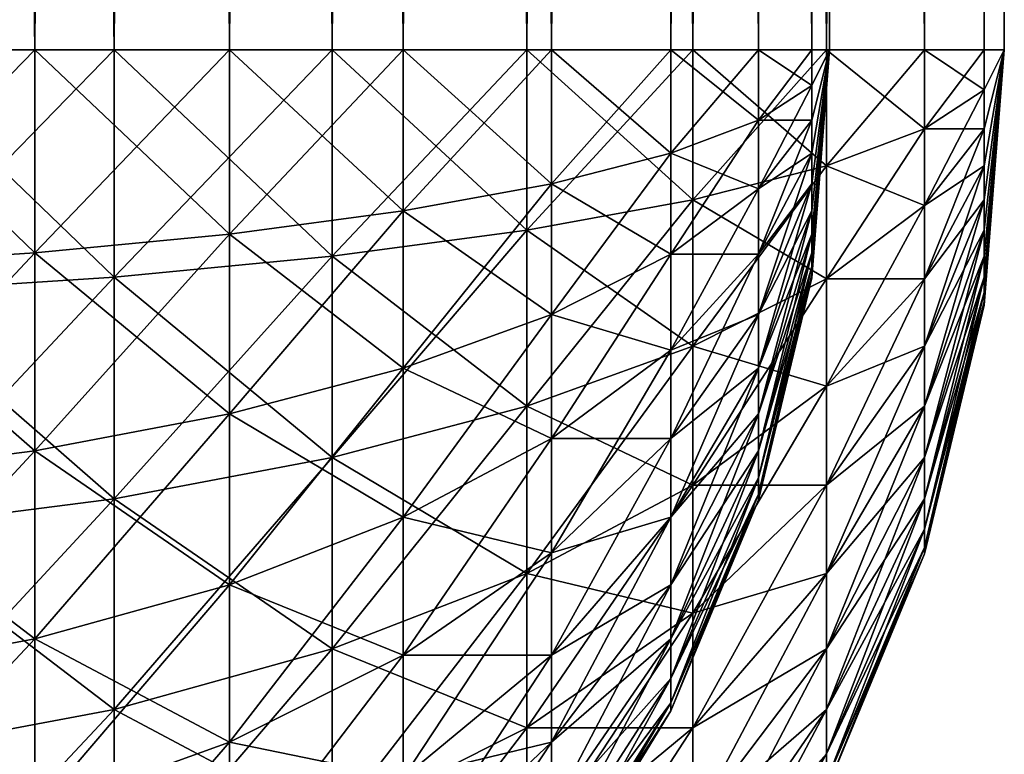
# Model space of a CAD drawing. Extents: x 0 to 785, y 0 to 184.
# Drawn here: x 519 to 526, y 10 to 15 of the extents above; entities that cross this region are included whole.
import ezdxf

# ---------------------------------------------------------------- set-up
doc = ezdxf.new("R2010")
doc.units = 0
doc.header["$MEASUREMENT"] = 0

msp = doc.modelspace()

# ---------------------------------------------------------------- linework, layer by layer
for points in [[(519.539917, 14.843153, 26.089922), (519.539917, 183.643158, 26.089922), (518.09021, 14.843153, 25.489435)], [(518.09021, 14.843153, 25.489435), (519.539917, 183.643158, 26.089922), (518.09021, 183.643158, 25.489435)], [(518.09021, 14.843153, 424.510559), (518.09021, 183.643158, 424.510559), (519.539917, 14.843153, 423.910065)], [(519.539917, 14.843153, 423.910065), (518.09021, 183.643158, 424.510559), (519.539917, 183.643158, 423.910065)], [(520.877869, 14.843153, 26.909828), (520.877869, 183.643158, 26.909828), (519.539917, 14.843153, 26.089922)], [(519.539917, 14.843153, 26.089922), (520.877869, 183.643158, 26.909828), (519.539917, 183.643158, 26.089922)], [(519.539917, 14.843153, 423.910065), (519.539917, 183.643158, 423.910065), (520.877869, 14.843153, 423.090149)], [(520.877869, 14.843153, 423.090149), (519.539917, 183.643158, 423.910065), (520.877869, 183.643158, 423.090149)], [(522.071106, 14.843153, 27.928934), (522.071106, 183.643158, 27.928934), (520.877869, 14.843153, 26.909828)], [(520.877869, 14.843153, 26.909828), (522.071106, 183.643158, 27.928934), (520.877869, 183.643158, 26.909828)], [(520.877869, 14.843153, 423.090149), (520.877869, 183.643158, 423.090149), (522.071106, 14.843153, 422.071045)], [(522.071106, 14.843153, 422.071045), (520.877869, 183.643158, 423.090149), (522.071106, 183.643158, 422.071045)], [(523.09021, 14.843153, 29.122145), (523.09021, 183.643158, 29.122145), (522.071106, 14.843153, 27.928934)], [(522.071106, 14.843153, 27.928934), (523.09021, 183.643158, 29.122145), (522.071106, 183.643158, 27.928934)], [(522.071106, 14.843153, 422.071045), (522.071106, 183.643158, 422.071045), (523.09021, 14.843153, 420.877838)], [(523.09021, 14.843153, 420.877838), (522.071106, 183.643158, 422.071045), (523.09021, 183.643158, 420.877838)], [(523.910095, 14.843153, 30.460089), (523.910095, 183.643158, 30.460089), (523.09021, 14.843153, 29.122145)], [(523.09021, 14.843153, 29.122145), (523.910095, 183.643158, 30.460089), (523.09021, 183.643158, 29.122145)], [(523.09021, 14.843153, 420.877838), (523.09021, 183.643158, 420.877838), (523.910095, 14.843153, 419.539886)], [(523.910095, 14.843153, 419.539886), (523.09021, 183.643158, 420.877838), (523.910095, 183.643158, 419.539886)], [(524.510559, 14.843153, 31.909824), (524.510559, 183.643158, 31.909824), (523.910095, 14.843153, 30.460089)], [(523.910095, 14.843153, 30.460089), (524.510559, 183.643158, 31.909824), (523.910095, 183.643158, 30.460089)], [(523.910095, 14.843153, 419.539886), (523.910095, 183.643158, 419.539886), (524.510559, 14.843153, 418.090179)], [(524.510559, 14.843153, 418.090179), (523.910095, 183.643158, 419.539886), (524.510559, 183.643158, 418.090179)], [(524.876892, 14.843153, 33.435642), (524.876892, 183.643158, 33.435642), (524.510559, 14.843153, 31.909824)], [(524.510559, 14.843153, 31.909824), (524.876892, 183.643158, 33.435642), (524.510559, 183.643158, 31.909824)], [(524.510559, 14.843153, 418.090179), (524.510559, 183.643158, 418.090179), (524.876892, 14.843153, 416.564331)], [(524.876892, 14.843153, 416.564331), (524.510559, 183.643158, 418.090179), (524.876892, 183.643158, 416.564331)], [(525, 14.843153, 34.999996), (525, 183.643158, 34.999996), (524.876892, 14.843153, 33.435642)], [(524.876892, 14.843153, 33.435642), (525, 183.643158, 34.999996), (524.876892, 183.643158, 33.435642)], [(524.876892, 14.843153, 416.564331), (524.876892, 183.643158, 416.564331), (525, 14.843153, 415)], [(525, 14.843153, 415), (524.876892, 183.643158, 416.564331), (525, 183.643158, 415)], [(525, 14.843153, 415), (525, 183.643158, 415), (525, 14.843153, 34.999996)], [(525, 14.843153, 34.999996), (525, 183.643158, 415), (525, 183.643158, 34.999996)], [(518.460999, 14.843153, 24.348154), (518.460999, 182.443161, 24.348154), (520.084717, 182.443161, 25.020718)], [(518.460999, 14.843153, 24.348154), (520.084717, 182.443161, 25.020718), (520.084717, 14.843153, 25.020718)], [(520.084717, 14.843153, 424.979279), (520.084717, 182.443161, 424.979279), (518.460999, 182.443161, 425.651825)], [(520.084717, 14.843153, 424.979279), (518.460999, 182.443161, 425.651825), (518.460999, 14.843153, 425.651825)], [(520.084717, 14.843153, 25.020718), (520.084717, 182.443161, 25.020718), (521.583191, 182.443161, 25.939003)], [(520.084717, 14.843153, 25.020718), (521.583191, 182.443161, 25.939003), (521.583191, 14.843153, 25.939003)], [(521.583191, 14.843153, 424.060974), (521.583191, 182.443161, 424.060974), (520.084717, 182.443161, 424.979279)], [(521.583191, 14.843153, 424.060974), (520.084717, 182.443161, 424.979279), (520.084717, 14.843153, 424.979279)], [(521.583191, 14.843153, 25.939003), (521.583191, 182.443161, 25.939003), (522.919617, 182.443161, 27.080402)], [(521.583191, 14.843153, 25.939003), (522.919617, 182.443161, 27.080402), (522.919617, 14.843153, 27.080402)], [(522.919617, 14.843153, 422.919586), (522.919617, 182.443161, 422.919586), (521.583191, 182.443161, 424.060974)], [(522.919617, 14.843153, 422.919586), (521.583191, 182.443161, 424.060974), (521.583191, 14.843153, 424.060974)], [(522.919617, 14.843153, 27.080402), (522.919617, 182.443161, 27.080402), (524.061035, 182.443161, 28.416798)], [(522.919617, 14.843153, 27.080402), (524.061035, 182.443161, 28.416798), (524.061035, 14.843153, 28.416798)], [(524.061035, 14.843153, 421.583191), (524.061035, 182.443161, 421.583191), (522.919617, 182.443161, 422.919586)], [(524.061035, 14.843153, 421.583191), (522.919617, 182.443161, 422.919586), (522.919617, 14.843153, 422.919586)], [(524.061035, 14.843153, 28.416798), (524.061035, 182.443161, 28.416798), (524.979309, 182.443161, 29.915302)], [(524.061035, 14.843153, 28.416798), (524.979309, 182.443161, 29.915302), (524.979309, 14.843153, 29.915302)], [(524.979309, 14.843153, 420.084686), (524.979309, 182.443161, 420.084686), (524.061035, 182.443161, 421.583191)], [(524.979309, 14.843153, 420.084686), (524.061035, 182.443161, 421.583191), (524.061035, 14.843153, 421.583191)], [(524.979309, 14.843153, 29.915302), (524.979309, 182.443161, 29.915302), (525.651855, 182.443161, 31.539007)], [(524.979309, 14.843153, 29.915302), (525.651855, 182.443161, 31.539007), (525.651855, 14.843153, 31.539007)], [(525.651855, 14.843153, 418.460968), (525.651855, 182.443161, 418.460968), (524.979309, 182.443161, 420.084686)], [(525.651855, 14.843153, 418.460968), (524.979309, 182.443161, 420.084686), (524.979309, 14.843153, 420.084686)], [(525.651855, 14.843153, 31.539007), (525.651855, 182.443161, 31.539007), (526.062134, 182.443161, 33.247932)], [(525.651855, 14.843153, 31.539007), (526.062134, 182.443161, 33.247932), (526.062134, 14.843153, 33.247932)], [(526.062134, 14.843153, 416.752045), (526.062134, 182.443161, 416.752045), (525.651855, 182.443161, 418.460968)], [(526.062134, 14.843153, 416.752045), (525.651855, 182.443161, 418.460968), (525.651855, 14.843153, 418.460968)], [(526.062134, 14.843153, 33.247932), (526.062134, 182.443161, 33.247932), (526.200012, 182.443161, 34.999996)], [(526.062134, 14.843153, 33.247932), (526.200012, 182.443161, 34.999996), (526.200012, 14.843153, 34.999996)], [(526.200012, 14.843153, 415), (526.200012, 182.443161, 415), (526.062134, 182.443161, 416.752045)], [(526.200012, 14.843153, 415), (526.062134, 182.443161, 416.752045), (526.062134, 14.843153, 416.752045)], [(526.200012, 14.843153, 34.999996), (526.200012, 182.443161, 34.999996), (526.200012, 14.843153, 415)], [(526.200012, 14.843153, 415), (526.200012, 182.443161, 34.999996), (526.200012, 182.443161, 415)], [(519.539917, 14.843153, 423.910065), (519.539917, 13.449312, 423.800354), (518.09021, 13.355373, 424.393463)], [(519.539917, 14.843153, 423.910065), (518.09021, 13.355373, 424.393463), (518.09021, 14.843153, 424.510559)], [(519.539917, 13.449312, 26.199623), (519.539917, 14.843153, 26.089922), (518.09021, 14.843153, 25.489435)], [(518.09021, 14.843153, 25.489435), (518.09021, 13.355373, 25.606514), (519.539917, 13.449312, 26.199623)], [(520.084717, 14.843153, 25.020718), (520.084717, 13.282051, 25.143579), (518.460999, 14.843153, 24.348154)], [(518.460999, 13.17684, 24.4793), (518.460999, 14.843153, 24.348154), (520.084717, 13.282051, 25.143579)], [(518.460999, 13.17684, 425.520691), (520.084717, 13.282051, 424.856415), (520.084717, 14.843153, 424.979279)], [(518.460999, 13.17684, 425.520691), (520.084717, 14.843153, 424.979279), (518.460999, 14.843153, 425.651825)], [(520.877869, 14.843153, 423.090149), (520.877869, 13.577572, 422.99057), (519.539917, 13.449312, 423.800354)], [(520.877869, 14.843153, 423.090149), (519.539917, 13.449312, 423.800354), (519.539917, 14.843153, 423.910065)], [(520.877869, 13.577572, 27.009428), (520.877869, 14.843153, 26.909828), (519.539917, 14.843153, 26.089922)], [(519.539917, 14.843153, 26.089922), (519.539917, 13.449312, 26.199623), (520.877869, 13.577572, 27.009428)], [(521.583191, 14.843153, 25.939003), (521.583191, 13.425702, 26.050552), (520.084717, 14.843153, 25.020718)], [(520.084717, 14.843153, 25.020718), (521.583191, 13.425702, 26.050552), (520.084717, 13.282051, 25.143579)], [(520.084717, 13.282051, 424.856415), (521.583191, 13.425702, 423.949432), (521.583191, 14.843153, 424.060974)], [(520.084717, 13.282051, 424.856415), (521.583191, 14.843153, 424.060974), (520.084717, 14.843153, 424.979279)], [(522.071106, 14.843153, 422.071045), (522.071106, 13.736995, 421.984009), (520.877869, 13.577572, 422.99057)], [(522.071106, 14.843153, 422.071045), (520.877869, 13.577572, 422.99057), (520.877869, 14.843153, 423.090149)], [(522.071106, 13.736995, 28.015985), (522.071106, 14.843153, 27.928934), (520.877869, 14.843153, 26.909828)], [(520.877869, 14.843153, 26.909828), (520.877869, 13.577572, 27.009428), (522.071106, 13.736995, 28.015985)], [(522.919617, 14.843153, 27.080402), (522.919617, 13.604256, 27.1779), (521.583191, 14.843153, 25.939003)], [(521.583191, 14.843153, 25.939003), (522.919617, 13.604256, 27.1779), (521.583191, 13.425702, 26.050552)], [(521.583191, 13.425702, 423.949432), (522.919617, 13.604256, 422.822083), (522.919617, 14.843153, 422.919586)], [(521.583191, 13.425702, 423.949432), (522.919617, 14.843153, 422.919586), (521.583191, 14.843153, 424.060974)], [(523.09021, 14.843153, 420.877838), (523.09021, 13.923655, 420.805481), (522.071106, 13.736995, 421.984009)], [(523.09021, 14.843153, 420.877838), (522.071106, 13.736995, 421.984009), (522.071106, 14.843153, 422.071045)], [(523.09021, 13.923655, 29.194504), (523.09021, 14.843153, 29.122145), (522.071106, 14.843153, 27.928934)], [(522.071106, 14.843153, 27.928934), (522.071106, 13.736995, 28.015985), (523.09021, 13.923655, 29.194504)], [(524.061035, 14.843153, 28.416798), (524.061035, 13.813315, 28.497845), (522.919617, 14.843153, 27.080402)], [(522.919617, 14.843153, 27.080402), (524.061035, 13.813315, 28.497845), (522.919617, 13.604256, 27.1779)], [(522.919617, 13.604256, 422.822083), (524.061035, 13.813315, 421.502136), (524.061035, 14.843153, 421.583191)], [(522.919617, 13.604256, 422.822083), (524.061035, 14.843153, 421.583191), (522.919617, 14.843153, 422.919586)], [(523.910095, 14.843153, 419.539886), (523.910095, 14.132957, 419.484009), (523.09021, 13.923655, 420.805481)], [(523.910095, 14.843153, 419.539886), (523.09021, 13.923655, 420.805481), (523.09021, 14.843153, 420.877838)], [(523.910095, 14.132957, 30.515984), (523.910095, 14.843153, 30.460089), (523.09021, 14.843153, 29.122145)], [(523.09021, 14.843153, 29.122145), (523.09021, 13.923655, 29.194504), (523.910095, 14.132957, 30.515984)], [(524.510559, 14.843153, 418.090179), (524.510559, 14.359744, 418.052124), (523.910095, 14.132957, 419.484009)], [(524.510559, 14.843153, 418.090179), (523.910095, 14.132957, 419.484009), (523.910095, 14.843153, 419.539886)], [(524.510559, 14.359744, 31.947866), (524.510559, 14.843153, 31.909824), (523.910095, 14.843153, 30.460089)], [(523.910095, 14.843153, 30.460089), (523.910095, 14.132957, 30.515984), (524.510559, 14.359744, 31.947866)], [(524.979309, 14.843153, 29.915302), (524.979309, 14.047731, 29.977903), (524.061035, 14.843153, 28.416798)], [(524.061035, 14.843153, 28.416798), (524.979309, 14.047731, 29.977903), (524.061035, 13.813315, 28.497845)], [(524.061035, 13.813315, 421.502136), (524.979309, 14.047731, 420.022095), (524.979309, 14.843153, 420.084686)], [(524.061035, 13.813315, 421.502136), (524.979309, 14.843153, 420.084686), (524.061035, 14.843153, 421.583191)], [(524.876892, 14.843153, 416.564331), (524.876892, 14.598435, 416.545074), (524.510559, 14.359744, 418.052124)], [(524.876892, 14.843153, 416.564331), (524.510559, 14.359744, 418.052124), (524.510559, 14.843153, 418.090179)], [(524.876892, 14.598435, 33.45491), (524.876892, 14.843153, 33.435642), (524.510559, 14.843153, 31.909824)], [(524.510559, 14.843153, 31.909824), (524.510559, 14.359744, 31.947866), (524.876892, 14.598435, 33.45491)], [(525, 14.843153, 415), (524.876892, 13.278809, 415), (524.876892, 13.298068, 415.24472)], [(524.876892, 13.298068, 415.24472), (524.876892, 13.355373, 415.483398), (525, 14.843153, 415)], [(524.876892, 13.355373, 415.483398), (524.876892, 13.449312, 415.710205), (525, 14.843153, 415)], [(524.876892, 13.449312, 415.710205), (524.876892, 13.577572, 415.919495), (525, 14.843153, 415)], [(524.876892, 13.577572, 415.919495), (524.876892, 13.736995, 416.10614), (525, 14.843153, 415)], [(524.876892, 13.736995, 416.10614), (524.876892, 13.923655, 416.265564), (525, 14.843153, 415)], [(524.876892, 13.923655, 416.265564), (524.876892, 14.132957, 416.393829), (525, 14.843153, 415)], [(525, 14.843153, 415), (524.876892, 14.359744, 416.487762), (524.876892, 14.598435, 416.545074)], [(525, 14.843153, 415), (524.876892, 14.598435, 416.545074), (524.876892, 14.843153, 416.564331)], [(524.876892, 14.132957, 416.393829), (524.876892, 14.359744, 416.487762), (525, 14.843153, 415)], [(524.876892, 13.278809, 34.999996), (524.876892, 13.278809, 415), (525, 14.843153, 34.999996)], [(525, 14.843153, 34.999996), (524.876892, 13.278809, 415), (525, 14.843153, 415)], [(525, 14.843153, 34.999996), (524.876892, 14.843153, 33.435642), (524.876892, 14.598435, 33.45491)], [(524.876892, 14.598435, 33.45491), (524.876892, 14.359744, 33.512218), (525, 14.843153, 34.999996)], [(524.876892, 14.359744, 33.512218), (524.876892, 14.132957, 33.606155), (525, 14.843153, 34.999996)], [(524.876892, 14.132957, 33.606155), (524.876892, 13.923655, 33.734409), (525, 14.843153, 34.999996)], [(524.876892, 13.923655, 33.734409), (524.876892, 13.736995, 33.893837), (525, 14.843153, 34.999996)], [(524.876892, 13.736995, 33.893837), (524.876892, 13.577572, 34.08049), (525, 14.843153, 34.999996)], [(524.876892, 13.577572, 34.08049), (524.876892, 13.449312, 34.289791), (525, 14.843153, 34.999996)], [(525, 14.843153, 34.999996), (524.876892, 13.355373, 34.516586), (524.876892, 13.298068, 34.755276)], [(525, 14.843153, 34.999996), (524.876892, 13.298068, 34.755276), (524.876892, 13.278809, 34.999996)], [(524.876892, 13.449312, 34.289791), (524.876892, 13.355373, 34.516586), (525, 14.843153, 34.999996)], [(525.651855, 14.843153, 31.539007), (525.651855, 14.301735, 31.58161), (524.979309, 14.843153, 29.915302)], [(524.979309, 14.843153, 29.915302), (525.651855, 14.301735, 31.58161), (524.979309, 14.047731, 29.977903)], [(524.979309, 14.047731, 420.022095), (525.651855, 14.301735, 418.418365), (525.651855, 14.843153, 418.460968)], [(524.979309, 14.047731, 420.022095), (525.651855, 14.843153, 418.460968), (524.979309, 14.843153, 420.084686)], [(526.062134, 14.843153, 33.247932), (526.062134, 14.56907, 33.269493), (525.651855, 14.843153, 31.539007)], [(525.651855, 14.843153, 31.539007), (526.062134, 14.56907, 33.269493), (525.651855, 14.301735, 31.58161)], [(525.651855, 14.301735, 418.418365), (526.062134, 14.56907, 416.730499), (526.062134, 14.843153, 416.752045)], [(525.651855, 14.301735, 418.418365), (526.062134, 14.843153, 416.752045), (525.651855, 14.843153, 418.460968)], [(526.200012, 14.843153, 34.999996), (526.200012, 14.843153, 415), (526.062134, 13.091087, 415)], [(526.200012, 14.843153, 34.999996), (526.062134, 13.091087, 415), (526.062134, 13.091087, 34.999996)], [(526.200012, 14.843153, 34.999996), (526.062134, 13.091087, 34.999996), (526.062134, 13.112658, 34.725906)], [(526.062134, 13.282051, 34.204571), (526.062134, 13.425702, 33.970161), (526.200012, 14.843153, 34.999996)], [(526.062134, 13.604256, 33.761101), (526.200012, 14.843153, 34.999996), (526.062134, 13.425702, 33.970161)], [(526.062134, 13.813315, 33.582539), (526.200012, 14.843153, 34.999996), (526.062134, 13.604256, 33.761101)], [(526.062134, 14.047731, 33.438892), (526.200012, 14.843153, 34.999996), (526.062134, 13.813315, 33.582539)], [(526.062134, 14.301735, 33.333675), (526.200012, 14.843153, 34.999996), (526.062134, 14.047731, 33.438892)], [(526.062134, 14.56907, 33.269493), (526.200012, 14.843153, 34.999996), (526.062134, 14.301735, 33.333675)], [(526.062134, 14.843153, 33.247932), (526.200012, 14.843153, 34.999996), (526.062134, 14.56907, 33.269493)], [(526.062134, 13.17684, 34.458576), (526.200012, 14.843153, 34.999996), (526.062134, 13.112658, 34.725906)], [(526.062134, 13.17684, 34.458576), (526.062134, 13.282051, 34.204571), (526.200012, 14.843153, 34.999996)], [(526.200012, 14.843153, 415), (526.062134, 14.843153, 416.752045), (526.062134, 14.56907, 416.730499)], [(526.062134, 14.047731, 416.561096), (526.062134, 13.813315, 416.41745), (526.200012, 14.843153, 415)], [(526.062134, 13.604256, 416.238892), (526.200012, 14.843153, 415), (526.062134, 13.813315, 416.41745)], [(526.062134, 13.425702, 416.029816), (526.200012, 14.843153, 415), (526.062134, 13.604256, 416.238892)], [(526.062134, 13.282051, 415.79541), (526.200012, 14.843153, 415), (526.062134, 13.425702, 416.029816)], [(526.062134, 13.17684, 415.541412), (526.200012, 14.843153, 415), (526.062134, 13.282051, 415.79541)], [(526.062134, 13.112658, 415.274078), (526.200012, 14.843153, 415), (526.062134, 13.17684, 415.541412)], [(526.062134, 13.091087, 415), (526.200012, 14.843153, 415), (526.062134, 13.112658, 415.274078)], [(526.062134, 14.301735, 416.666321), (526.200012, 14.843153, 415), (526.062134, 14.56907, 416.730499)], [(526.062134, 14.301735, 416.666321), (526.062134, 14.047731, 416.561096), (526.200012, 14.843153, 415)], [(524.876892, 14.598435, 416.545074), (524.876892, 14.359744, 416.487762), (524.510559, 13.888238, 417.938904)], [(524.876892, 14.598435, 416.545074), (524.510559, 13.888238, 417.938904), (524.510559, 14.359744, 418.052124)], [(524.876892, 14.598435, 33.45491), (524.510559, 14.359744, 31.947866), (524.876892, 14.359744, 33.512218)], [(526.062134, 14.56907, 33.269493), (526.062134, 14.301735, 33.333675), (525.651855, 14.301735, 31.58161)], [(525.651855, 13.773648, 418.291595), (526.062134, 14.301735, 416.666321), (526.062134, 14.56907, 416.730499)], [(525.651855, 13.773648, 418.291595), (526.062134, 14.56907, 416.730499), (525.651855, 14.301735, 418.418365)], [(524.510559, 14.359744, 418.052124), (524.510559, 13.888238, 417.938904), (523.910095, 13.440246, 419.317719)], [(524.510559, 14.359744, 418.052124), (523.910095, 13.440246, 419.317719), (523.910095, 14.132957, 419.484009)], [(524.510559, 14.359744, 31.947866), (523.910095, 14.132957, 30.515984), (524.510559, 13.888238, 32.061069)], [(524.876892, 14.359744, 416.487762), (524.510559, 13.440246, 417.753357), (524.510559, 13.888238, 417.938904)], [(524.876892, 14.132957, 416.393829), (524.510559, 13.440246, 417.753357), (524.876892, 14.359744, 416.487762)], [(524.510559, 14.359744, 31.947866), (524.510559, 13.888238, 32.061069), (524.876892, 14.359744, 33.512218)], [(524.876892, 14.359744, 33.512218), (524.510559, 13.888238, 32.061069), (524.876892, 14.132957, 33.606155)], [(525.651855, 14.301735, 31.58161), (525.651855, 13.773648, 31.708389), (524.979309, 14.047731, 29.977903)], [(524.979309, 13.271896, 419.835815), (525.651855, 13.773648, 418.291595), (525.651855, 14.301735, 418.418365)], [(524.979309, 13.271896, 419.835815), (525.651855, 14.301735, 418.418365), (524.979309, 14.047731, 420.022095)], [(526.062134, 14.301735, 33.333675), (526.062134, 14.047731, 33.438892), (525.651855, 13.773648, 31.708389)], [(525.651855, 14.301735, 31.58161), (526.062134, 14.301735, 33.333675), (525.651855, 13.773648, 31.708389)], [(525.651855, 13.271896, 418.083771), (526.062134, 14.301735, 416.666321), (525.651855, 13.773648, 418.291595)], [(525.651855, 13.271896, 418.083771), (526.062134, 14.047731, 416.561096), (526.062134, 14.301735, 416.666321)], [(523.910095, 14.132957, 419.484009), (523.910095, 13.440246, 419.317719), (523.09021, 13.026797, 420.590149)], [(523.910095, 14.132957, 419.484009), (523.09021, 13.026797, 420.590149), (523.09021, 13.923655, 420.805481)], [(523.910095, 14.132957, 30.515984), (523.09021, 13.923655, 29.194504), (523.910095, 13.440246, 30.682281)], [(523.910095, 14.132957, 30.515984), (523.910095, 13.440246, 30.682281), (524.510559, 13.888238, 32.061069)], [(524.876892, 13.923655, 416.265564), (524.510559, 13.026797, 417.5), (524.876892, 14.132957, 416.393829)], [(524.510559, 13.026797, 417.5), (524.510559, 13.440246, 417.753357), (524.876892, 14.132957, 416.393829)], [(524.510559, 13.888238, 32.061069), (524.510559, 13.440246, 32.246635), (524.876892, 14.132957, 33.606155)], [(524.876892, 14.132957, 33.606155), (524.510559, 13.440246, 32.246635), (524.876892, 13.923655, 33.734409)], [(524.979309, 14.047731, 29.977903), (524.979309, 13.271896, 30.164167), (524.061035, 13.813315, 28.497845)], [(524.061035, 12.808834, 421.260986), (524.979309, 13.271896, 419.835815), (524.979309, 14.047731, 420.022095)], [(524.061035, 12.808834, 421.260986), (524.979309, 14.047731, 420.022095), (524.061035, 13.813315, 421.502136)], [(524.979309, 14.047731, 29.977903), (525.651855, 13.773648, 31.708389), (524.979309, 13.271896, 30.164167)], [(526.062134, 14.047731, 33.438892), (526.062134, 13.813315, 33.582539), (525.651855, 13.271896, 31.916231)], [(525.651855, 13.773648, 31.708389), (526.062134, 14.047731, 33.438892), (525.651855, 13.271896, 31.916231)], [(525.651855, 12.808834, 417.799988), (526.062134, 13.813315, 416.41745), (526.062134, 14.047731, 416.561096)], [(525.651855, 13.271896, 418.083771), (525.651855, 12.808834, 417.799988), (526.062134, 14.047731, 416.561096)], [(523.09021, 13.923655, 420.805481), (523.09021, 13.026797, 420.590149), (522.071106, 12.658073, 421.724976)], [(523.09021, 13.923655, 420.805481), (522.071106, 12.658073, 421.724976), (522.071106, 13.736995, 421.984009)], [(523.09021, 13.923655, 29.194504), (522.071106, 13.736995, 28.015985), (523.09021, 13.026797, 29.409826)], [(523.09021, 13.923655, 29.194504), (523.09021, 13.026797, 29.409826), (523.910095, 13.440246, 30.682281)], [(524.510559, 13.888238, 417.938904), (524.510559, 13.440246, 417.753357), (523.910095, 12.782079, 419.045074)], [(524.510559, 13.888238, 417.938904), (523.910095, 12.782079, 419.045074), (523.910095, 13.440246, 419.317719)], [(524.510559, 13.888238, 32.061069), (523.910095, 13.440246, 30.682281), (524.510559, 13.440246, 32.246635)], [(524.876892, 13.736995, 416.10614), (524.510559, 12.658073, 417.185059), (524.876892, 13.923655, 416.265564)], [(524.510559, 12.658073, 417.185059), (524.510559, 13.026797, 417.5), (524.876892, 13.923655, 416.265564)], [(524.510559, 13.440246, 32.246635), (524.510559, 13.026797, 32.5), (524.876892, 13.923655, 33.734409)], [(524.876892, 13.923655, 33.734409), (524.510559, 13.026797, 32.5), (524.876892, 13.736995, 33.893837)], [(524.061035, 13.813315, 28.497845), (524.061035, 12.808834, 28.739006), (522.919617, 13.604256, 27.1779)], [(522.919617, 12.395864, 422.531982), (524.061035, 12.808834, 421.260986), (524.061035, 13.813315, 421.502136)], [(522.919617, 12.395864, 422.531982), (524.061035, 13.813315, 421.502136), (522.919617, 13.604256, 422.822083)], [(524.061035, 13.813315, 28.497845), (524.979309, 13.271896, 30.164167), (524.061035, 12.808834, 28.739006)], [(526.062134, 13.813315, 33.582539), (526.062134, 13.604256, 33.761101), (525.651855, 12.808834, 32.199993)], [(525.651855, 13.271896, 31.916231), (526.062134, 13.813315, 33.582539), (525.651855, 12.808834, 32.199993)], [(526.062134, 13.604256, 416.238892), (526.062134, 13.813315, 416.41745), (525.651855, 12.395864, 417.447296)], [(525.651855, 12.395864, 417.447296), (526.062134, 13.813315, 416.41745), (525.651855, 12.808834, 417.799988)], [(522.071106, 13.736995, 421.984009), (522.071106, 12.658073, 421.724976), (520.877869, 12.343153, 422.694214)], [(522.071106, 13.736995, 421.984009), (520.877869, 12.343153, 422.694214), (520.877869, 13.577572, 422.99057)], [(522.071106, 13.736995, 28.015985), (520.877869, 13.577572, 27.009428), (522.071106, 12.658073, 28.275013)], [(522.071106, 13.736995, 28.015985), (522.071106, 12.658073, 28.275013), (523.09021, 13.026797, 29.409826)], [(524.876892, 13.577572, 415.919495), (524.510559, 12.343153, 416.816345), (524.876892, 13.736995, 416.10614)], [(524.510559, 12.343153, 416.816345), (524.510559, 12.658073, 417.185059), (524.876892, 13.736995, 416.10614)], [(524.510559, 13.026797, 32.5), (524.510559, 12.658073, 32.814919), (524.876892, 13.736995, 33.893837)], [(524.876892, 13.736995, 33.893837), (524.510559, 12.658073, 32.814919), (524.876892, 13.577572, 34.08049)], [(525.651855, 13.773648, 31.708389), (525.651855, 13.271896, 31.916231), (524.979309, 13.271896, 30.164167)], [(524.979309, 12.534751, 419.530487), (525.651855, 13.271896, 418.083771), (525.651855, 13.773648, 418.291595)], [(524.979309, 12.534751, 419.530487), (525.651855, 13.773648, 418.291595), (524.979309, 13.271896, 419.835815)], [(522.919617, 13.604256, 27.1779), (522.919617, 12.395864, 27.46801), (521.583191, 13.425702, 26.050552)], [(521.583191, 12.043153, 423.617523), (522.919617, 12.395864, 422.531982), (522.919617, 13.604256, 422.822083)], [(521.583191, 12.043153, 423.617523), (522.919617, 13.604256, 422.822083), (521.583191, 13.425702, 423.949432)], [(522.919617, 13.604256, 27.1779), (524.061035, 12.808834, 28.739006), (522.919617, 12.395864, 27.46801)], [(526.062134, 13.604256, 33.761101), (526.062134, 13.425702, 33.970161), (525.651855, 12.395864, 32.552704)], [(525.651855, 12.808834, 32.199993), (526.062134, 13.604256, 33.761101), (525.651855, 12.395864, 32.552704)], [(526.062134, 13.425702, 416.029816), (526.062134, 13.604256, 416.238892), (525.651855, 12.043153, 417.034302)], [(525.651855, 12.043153, 417.034302), (526.062134, 13.604256, 416.238892), (525.651855, 12.395864, 417.447296)], [(520.877869, 13.577572, 422.99057), (520.877869, 12.343153, 422.694214), (519.539917, 12.089791, 423.473969)], [(520.877869, 13.577572, 422.99057), (519.539917, 12.089791, 423.473969), (519.539917, 13.449312, 423.800354)], [(520.877869, 13.577572, 27.009428), (519.539917, 13.449312, 26.199623), (520.877869, 12.343153, 27.305782)], [(520.877869, 13.577572, 27.009428), (520.877869, 12.343153, 27.305782), (522.071106, 12.658073, 28.275013)], [(524.876892, 13.449312, 415.710205), (524.510559, 12.089791, 416.402893), (524.876892, 13.577572, 415.919495)], [(524.510559, 12.089791, 416.402893), (524.510559, 12.343153, 416.816345), (524.876892, 13.577572, 415.919495)], [(524.510559, 12.658073, 32.814919), (524.510559, 12.343153, 33.183636), (524.876892, 13.577572, 34.08049)], [(524.876892, 13.577572, 34.08049), (524.510559, 12.343153, 33.183636), (524.876892, 13.449312, 34.289791)], [(519.539917, 13.449312, 423.800354), (519.539917, 12.089791, 423.473969), (518.09021, 11.904226, 424.045074)], [(519.539917, 13.449312, 423.800354), (518.09021, 11.904226, 424.045074), (518.09021, 13.355373, 424.393463)], [(519.539917, 13.449312, 26.199623), (518.09021, 13.355373, 25.606514), (519.539917, 12.089791, 26.526018)], [(519.539917, 13.449312, 26.199623), (519.539917, 12.089791, 26.526018), (520.877869, 12.343153, 27.305782)], [(521.583191, 13.425702, 26.050552), (521.583191, 12.043153, 26.382477), (520.084717, 13.282051, 25.143579)], [(520.084717, 11.759388, 424.490845), (521.583191, 12.043153, 423.617523), (521.583191, 13.425702, 423.949432)], [(520.084717, 11.759388, 424.490845), (521.583191, 13.425702, 423.949432), (520.084717, 13.282051, 424.856415)], [(521.583191, 13.425702, 26.050552), (522.919617, 12.395864, 27.46801), (521.583191, 12.043153, 26.382477)], [(523.910095, 13.440246, 419.317719), (523.910095, 12.782079, 419.045074), (523.09021, 12.174664, 420.237213)], [(523.910095, 13.440246, 419.317719), (523.09021, 12.174664, 420.237213), (523.09021, 13.026797, 420.590149)], [(523.910095, 13.440246, 30.682281), (523.09021, 13.026797, 29.409826), (523.910095, 12.782079, 30.954912)], [(524.510559, 13.440246, 417.753357), (523.910095, 12.174664, 418.672852), (523.910095, 12.782079, 419.045074)], [(524.510559, 13.026797, 417.5), (523.910095, 12.174664, 418.672852), (524.510559, 13.440246, 417.753357)], [(523.910095, 13.440246, 30.682281), (523.910095, 12.782079, 30.954912), (524.510559, 13.440246, 32.246635)], [(524.510559, 13.440246, 32.246635), (523.910095, 12.782079, 30.954912), (524.510559, 13.026797, 32.5)], [(524.876892, 13.355373, 415.483398), (524.510559, 11.904226, 415.954895), (524.876892, 13.449312, 415.710205)], [(524.510559, 11.904226, 415.954895), (524.510559, 12.089791, 416.402893), (524.876892, 13.449312, 415.710205)], [(524.510559, 12.343153, 33.183636), (524.510559, 12.089791, 33.59708), (524.876892, 13.449312, 34.289791)], [(524.876892, 13.449312, 34.289791), (524.510559, 12.089791, 33.59708), (524.876892, 13.355373, 34.516586)], [(525.651855, 12.043153, 32.965675), (526.062134, 13.425702, 33.970161), (526.062134, 13.282051, 34.204571)], [(525.651855, 12.395864, 32.552704), (526.062134, 13.425702, 33.970161), (525.651855, 12.043153, 32.965675)], [(526.062134, 13.282051, 415.79541), (526.062134, 13.425702, 416.029816), (525.651855, 11.759388, 416.571259)], [(525.651855, 11.759388, 416.571259), (526.062134, 13.425702, 416.029816), (525.651855, 12.043153, 417.034302)], [(519.539917, 12.089791, 26.526018), (518.09021, 13.355373, 25.606514), (518.09021, 11.904226, 25.954903)], [(524.876892, 13.298068, 415.24472), (524.510559, 11.791028, 415.483398), (524.876892, 13.355373, 415.483398)], [(524.510559, 11.791028, 415.483398), (524.510559, 11.904226, 415.954895), (524.876892, 13.355373, 415.483398)], [(524.876892, 13.355373, 34.516586), (524.510559, 12.089791, 33.59708), (524.510559, 11.904226, 34.045086)], [(524.876892, 13.298068, 34.755276), (524.876892, 13.355373, 34.516586), (524.510559, 11.904226, 34.045086)], [(518.460999, 13.17684, 24.4793), (520.084717, 13.282051, 25.143579), (520.084717, 11.759388, 25.509134)], [(518.460999, 11.551557, 425.130493), (520.084717, 11.759388, 424.490845), (520.084717, 13.282051, 424.856415)], [(518.460999, 11.551557, 425.130493), (520.084717, 13.282051, 424.856415), (518.460999, 13.17684, 425.520691)], [(520.084717, 11.759388, 25.509134), (520.084717, 13.282051, 25.143579), (521.583191, 12.043153, 26.382477)], [(524.979309, 13.271896, 30.164167), (524.979309, 12.534751, 30.469492), (524.061035, 12.808834, 28.739006)], [(524.061035, 11.854445, 420.865662), (524.979309, 12.534751, 419.530487), (524.979309, 13.271896, 419.835815)], [(524.061035, 11.854445, 420.865662), (524.979309, 13.271896, 419.835815), (524.061035, 12.808834, 421.260986)], [(524.876892, 13.298068, 415.24472), (524.876892, 13.278809, 415), (524.510559, 11.752983, 415)], [(524.510559, 11.752983, 415), (524.510559, 11.791028, 415.483398), (524.876892, 13.298068, 415.24472)], [(524.876892, 13.298068, 34.755276), (524.510559, 11.904226, 34.045086), (524.510559, 11.791028, 34.516586)], [(524.876892, 13.278809, 34.999996), (524.876892, 13.298068, 34.755276), (524.510559, 11.791028, 34.516586)], [(524.510559, 11.752983, 34.999996), (524.510559, 11.752983, 415), (524.876892, 13.278809, 34.999996)], [(524.876892, 13.278809, 34.999996), (524.510559, 11.752983, 415), (524.876892, 13.278809, 415)], [(524.876892, 13.278809, 34.999996), (524.510559, 11.791028, 34.516586), (524.510559, 11.752983, 34.999996)], [(525.651855, 13.271896, 31.916231), (525.651855, 12.808834, 32.199993), (524.979309, 12.534751, 30.469492)], [(524.979309, 13.271896, 30.164167), (525.651855, 13.271896, 31.916231), (524.979309, 12.534751, 30.469492)], [(524.979309, 11.854445, 419.113586), (525.651855, 13.271896, 418.083771), (524.979309, 12.534751, 419.530487)], [(524.979309, 11.854445, 419.113586), (525.651855, 12.808834, 417.799988), (525.651855, 13.271896, 418.083771)], [(525.651855, 11.759388, 33.428745), (525.651855, 12.043153, 32.965675), (526.062134, 13.282051, 34.204571)], [(525.651855, 11.759388, 33.428745), (526.062134, 13.282051, 34.204571), (526.062134, 13.17684, 34.458576)], [(526.062134, 13.17684, 415.541412), (526.062134, 13.282051, 415.79541), (525.651855, 11.551557, 416.069489)], [(525.651855, 11.551557, 416.069489), (526.062134, 13.282051, 415.79541), (525.651855, 11.759388, 416.571259)], [(518.460999, 13.17684, 24.4793), (520.084717, 11.759388, 25.509134), (518.460999, 11.551557, 24.869501)], [(525.651855, 11.759388, 33.428745), (526.062134, 13.17684, 34.458576), (525.651855, 11.551557, 33.930496)], [(525.651855, 11.551557, 33.930496), (526.062134, 13.17684, 34.458576), (526.062134, 13.112658, 34.725906)], [(526.062134, 13.112658, 415.274078), (526.062134, 13.17684, 415.541412), (525.651855, 11.424773, 415.541412)], [(525.651855, 11.424773, 415.541412), (526.062134, 13.17684, 415.541412), (525.651855, 11.551557, 416.069489)], [(525.651855, 11.551557, 33.930496), (526.062134, 13.112658, 34.725906), (525.651855, 11.424773, 34.458576)], [(525.651855, 11.424773, 34.458576), (526.062134, 13.112658, 34.725906), (526.062134, 13.091087, 34.999996)], [(526.062134, 13.091087, 415), (526.062134, 13.112658, 415.274078), (525.651855, 11.382163, 415)], [(525.651855, 11.382163, 415), (526.062134, 13.112658, 415.274078), (525.651855, 11.424773, 415.541412)], [(526.062134, 13.091087, 34.999996), (526.062134, 13.091087, 415), (525.651855, 11.382163, 415)], [(526.062134, 13.091087, 34.999996), (525.651855, 11.382163, 415), (525.651855, 11.382163, 34.999996)], [(525.651855, 11.424773, 34.458576), (526.062134, 13.091087, 34.999996), (525.651855, 11.382163, 34.999996)], [(523.09021, 13.026797, 420.590149), (523.09021, 12.174664, 420.237213), (522.071106, 11.632956, 421.300354)], [(523.09021, 13.026797, 420.590149), (522.071106, 11.632956, 421.300354), (522.071106, 12.658073, 421.724976)], [(523.09021, 13.026797, 29.409826), (522.071106, 12.658073, 28.275013), (523.09021, 12.174664, 29.762789)], [(523.09021, 13.026797, 29.409826), (523.09021, 12.174664, 29.762789), (523.910095, 12.782079, 30.954912)], [(524.510559, 12.658073, 417.185059), (523.910095, 11.632956, 418.210205), (524.510559, 13.026797, 417.5)], [(523.910095, 11.632956, 418.210205), (523.910095, 12.174664, 418.672852), (524.510559, 13.026797, 417.5)], [(523.910095, 12.782079, 30.954912), (523.910095, 12.174664, 31.327129), (524.510559, 13.026797, 32.5)], [(524.510559, 13.026797, 32.5), (523.910095, 12.174664, 31.327129), (524.510559, 12.658073, 32.814919)], [(524.061035, 12.808834, 28.739006), (524.061035, 11.854445, 29.134317), (522.919617, 12.395864, 27.46801)], [(522.919617, 11.247732, 422.056396), (524.061035, 11.854445, 420.865662), (524.061035, 12.808834, 421.260986)], [(522.919617, 11.247732, 422.056396), (524.061035, 12.808834, 421.260986), (522.919617, 12.395864, 422.531982)], [(524.061035, 12.808834, 28.739006), (524.979309, 12.534751, 30.469492), (524.061035, 11.854445, 29.134317)], [(525.651855, 12.808834, 32.199993), (525.651855, 12.395864, 32.552704), (524.979309, 11.854445, 30.886396)], [(524.979309, 12.534751, 30.469492), (525.651855, 12.808834, 32.199993), (524.979309, 11.854445, 30.886396)], [(525.651855, 12.395864, 417.447296), (525.651855, 12.808834, 417.799988), (524.979309, 11.247732, 418.595428)], [(524.979309, 11.854445, 419.113586), (524.979309, 11.247732, 418.595428), (525.651855, 12.808834, 417.799988)], [(523.910095, 12.782079, 419.045074), (523.910095, 12.174664, 418.672852), (523.09021, 11.388238, 419.75528)], [(523.910095, 12.782079, 419.045074), (523.09021, 11.388238, 419.75528), (523.09021, 12.174664, 420.237213)], [(523.910095, 12.782079, 30.954912), (523.09021, 12.174664, 29.762789), (523.910095, 12.174664, 31.327129)], [(522.071106, 12.658073, 421.724976), (522.071106, 11.632956, 421.300354), (520.877869, 11.170293, 422.208374)], [(522.071106, 12.658073, 421.724976), (520.877869, 11.170293, 422.208374), (520.877869, 12.343153, 422.694214)], [(522.071106, 12.658073, 28.275013), (520.877869, 12.343153, 27.305782), (522.071106, 11.632956, 28.699621)], [(522.071106, 12.658073, 28.275013), (522.071106, 11.632956, 28.699621), (523.09021, 12.174664, 29.762789)], [(524.510559, 12.343153, 416.816345), (523.910095, 11.170293, 417.668488), (524.510559, 12.658073, 417.185059)], [(523.910095, 11.170293, 417.668488), (523.910095, 11.632956, 418.210205), (524.510559, 12.658073, 417.185059)], [(523.910095, 12.174664, 31.327129), (523.910095, 11.632956, 31.789795), (524.510559, 12.658073, 32.814919)], [(524.510559, 12.658073, 32.814919), (523.910095, 11.632956, 31.789795), (524.510559, 12.343153, 33.183636)], [(524.979309, 12.534751, 30.469492), (524.979309, 11.854445, 30.886396), (524.061035, 11.854445, 29.134317)], [(524.061035, 10.973649, 420.325897), (524.979309, 11.854445, 419.113586), (524.979309, 12.534751, 419.530487)], [(524.061035, 10.973649, 420.325897), (524.979309, 12.534751, 419.530487), (524.061035, 11.854445, 420.865662)], [(522.919617, 12.395864, 27.46801), (522.919617, 11.247732, 27.943581), (521.583191, 12.043153, 26.382477)], [(521.583191, 10.72955, 423.073395), (522.919617, 11.247732, 422.056396), (522.919617, 12.395864, 422.531982)], [(521.583191, 10.72955, 423.073395), (522.919617, 12.395864, 422.531982), (521.583191, 12.043153, 423.617523)], [(522.919617, 12.395864, 27.46801), (524.061035, 11.854445, 29.134317), (522.919617, 11.247732, 27.943581)], [(525.651855, 12.395864, 32.552704), (525.651855, 12.043153, 32.965675), (524.979309, 11.247732, 31.40457)], [(524.979309, 11.854445, 30.886396), (525.651855, 12.395864, 32.552704), (524.979309, 11.247732, 31.40457)], [(525.651855, 12.043153, 417.034302), (525.651855, 12.395864, 417.447296), (524.979309, 10.72955, 417.988708)], [(524.979309, 10.72955, 417.988708), (525.651855, 12.395864, 417.447296), (524.979309, 11.247732, 418.595428)], [(520.877869, 12.343153, 422.694214), (520.877869, 11.170293, 422.208374), (519.539917, 10.798068, 422.938904)], [(520.877869, 12.343153, 422.694214), (519.539917, 10.798068, 422.938904), (519.539917, 12.089791, 423.473969)], [(520.877869, 12.343153, 27.305782), (519.539917, 12.089791, 26.526018), (520.877869, 11.170293, 27.791605)], [(520.877869, 12.343153, 27.305782), (520.877869, 11.170293, 27.791605), (522.071106, 11.632956, 28.699621)], [(524.510559, 12.089791, 416.402893), (523.910095, 10.798068, 417.061066), (524.510559, 12.343153, 416.816345)], [(523.910095, 10.798068, 417.061066), (523.910095, 11.170293, 417.668488), (524.510559, 12.343153, 416.816345)], [(523.910095, 11.632956, 31.789795), (523.910095, 11.170293, 32.331512), (524.510559, 12.343153, 33.183636)], [(524.510559, 12.343153, 33.183636), (523.910095, 11.170293, 32.331512), (524.510559, 12.089791, 33.59708)], [(523.09021, 12.174664, 420.237213), (523.09021, 11.388238, 419.75528), (522.071106, 10.686884, 420.720612)], [(523.09021, 12.174664, 420.237213), (522.071106, 10.686884, 420.720612), (522.071106, 11.632956, 421.300354)], [(523.09021, 12.174664, 29.762789), (522.071106, 11.632956, 28.699621), (523.09021, 11.388238, 30.244709)], [(523.910095, 12.174664, 418.672852), (523.09021, 10.686884, 419.156281), (523.09021, 11.388238, 419.75528)], [(523.910095, 11.632956, 418.210205), (523.09021, 10.686884, 419.156281), (523.910095, 12.174664, 418.672852)], [(523.09021, 12.174664, 29.762789), (523.09021, 11.388238, 30.244709), (523.910095, 12.174664, 31.327129)], [(523.910095, 12.174664, 31.327129), (523.09021, 11.388238, 30.244709), (523.910095, 11.632956, 31.789795)], [(519.539917, 12.089791, 423.473969), (519.539917, 10.798068, 422.938904), (518.09021, 10.525447, 423.473969)], [(519.539917, 12.089791, 423.473969), (518.09021, 10.525447, 423.473969), (518.09021, 11.904226, 424.045074)], [(519.539917, 10.798068, 27.061075), (519.539917, 12.089791, 26.526018), (518.09021, 11.904226, 25.954903)], [(520.877869, 11.170293, 27.791605), (519.539917, 12.089791, 26.526018), (519.539917, 10.798068, 27.061075)], [(520.084717, 11.759388, 25.509134), (521.583191, 12.043153, 26.382477), (521.583191, 10.72955, 26.926592)], [(520.084717, 10.312658, 423.891602), (521.583191, 10.72955, 423.073395), (521.583191, 12.043153, 423.617523)], [(520.084717, 10.312658, 423.891602), (521.583191, 12.043153, 423.617523), (520.084717, 11.759388, 424.490845)], [(521.583191, 10.72955, 26.926592), (521.583191, 12.043153, 26.382477), (522.919617, 11.247732, 27.943581)], [(524.510559, 11.904226, 415.954895), (523.910095, 10.525447, 416.402893), (524.510559, 12.089791, 416.402893)], [(523.910095, 10.525447, 416.402893), (523.910095, 10.798068, 417.061066), (524.510559, 12.089791, 416.402893)], [(524.510559, 12.089791, 33.59708), (523.910095, 11.170293, 32.331512), (523.910095, 10.798068, 32.938927)], [(524.510559, 11.904226, 34.045086), (524.510559, 12.089791, 33.59708), (523.910095, 10.798068, 32.938927)], [(524.979309, 10.72955, 32.011284), (524.979309, 11.247732, 31.40457), (525.651855, 12.043153, 32.965675)], [(524.979309, 10.72955, 32.011284), (525.651855, 12.043153, 32.965675), (525.651855, 11.759388, 33.428745)], [(525.651855, 11.759388, 416.571259), (525.651855, 12.043153, 417.034302), (524.979309, 10.312658, 417.30838)], [(524.979309, 10.312658, 417.30838), (525.651855, 12.043153, 417.034302), (524.979309, 10.72955, 417.988708)], [(519.539917, 10.798068, 27.061075), (518.09021, 11.904226, 25.954903), (518.09021, 10.525447, 26.526018)], [(524.510559, 11.791028, 415.483398), (523.910095, 10.359142, 415.710205), (524.510559, 11.904226, 415.954895)], [(523.910095, 10.359142, 415.710205), (523.910095, 10.525447, 416.402893), (524.510559, 11.904226, 415.954895)], [(524.510559, 11.904226, 34.045086), (523.910095, 10.798068, 32.938927), (523.910095, 10.525447, 33.59708)], [(524.510559, 11.791028, 34.516586), (524.510559, 11.904226, 34.045086), (523.910095, 10.525447, 33.59708)], [(524.061035, 11.854445, 29.134317), (524.061035, 10.973649, 29.674084), (522.919617, 11.247732, 27.943581)], [(522.919617, 10.188131, 421.407074), (524.061035, 10.973649, 420.325897), (524.061035, 11.854445, 420.865662)], [(522.919617, 10.188131, 421.407074), (524.061035, 11.854445, 420.865662), (522.919617, 11.247732, 422.056396)], [(524.979309, 11.854445, 30.886396), (524.979309, 11.247732, 31.40457), (524.061035, 10.973649, 29.674084)], [(524.061035, 11.854445, 29.134317), (524.979309, 11.854445, 30.886396), (524.061035, 10.973649, 29.674084)], [(524.061035, 10.188131, 419.654999), (524.979309, 11.854445, 419.113586), (524.061035, 10.973649, 420.325897)], [(524.061035, 10.188131, 419.654999), (524.979309, 11.247732, 418.595428), (524.979309, 11.854445, 419.113586)], [(524.510559, 11.791028, 415.483398), (524.510559, 11.752983, 415), (523.910095, 10.303248, 415)], [(523.910095, 10.303248, 415), (523.910095, 10.359142, 415.710205), (524.510559, 11.791028, 415.483398)], [(524.510559, 11.791028, 34.516586), (523.910095, 10.525447, 33.59708), (523.910095, 10.359142, 34.289791)], [(524.510559, 11.752983, 34.999996), (524.510559, 11.791028, 34.516586), (523.910095, 10.359142, 34.289791)], [(518.460999, 11.551557, 24.869501), (520.084717, 11.759388, 25.509134), (520.084717, 10.312658, 26.108398)], [(518.460999, 10.007322, 424.490845), (520.084717, 10.312658, 423.891602), (520.084717, 11.759388, 424.490845)], [(518.460999, 10.007322, 424.490845), (520.084717, 11.759388, 424.490845), (518.460999, 11.551557, 425.130493)], [(520.084717, 11.759388, 25.509134), (521.583191, 10.72955, 26.926592), (520.084717, 10.312658, 26.108398)], [(523.910095, 10.303248, 34.999996), (523.910095, 10.303248, 415), (524.510559, 11.752983, 34.999996)], [(524.510559, 11.752983, 34.999996), (523.910095, 10.303248, 415), (524.510559, 11.752983, 415)], [(524.510559, 11.752983, 34.999996), (523.910095, 10.359142, 34.289791), (523.910095, 10.303248, 34.999996)], [(524.979309, 10.72955, 32.011284), (525.651855, 11.759388, 33.428745), (524.979309, 10.312658, 32.691597)], [(524.979309, 10.312658, 32.691597), (525.651855, 11.759388, 33.428745), (525.651855, 11.551557, 33.930496)], [(525.651855, 11.551557, 416.069489), (525.651855, 11.759388, 416.571259), (524.979309, 10.007322, 416.571259)], [(524.979309, 10.007322, 416.571259), (525.651855, 11.759388, 416.571259), (524.979309, 10.312658, 417.30838)], [(522.071106, 11.632956, 421.300354), (522.071106, 10.686884, 420.720612), (520.877869, 10.087871, 421.545074)], [(522.071106, 11.632956, 421.300354), (520.877869, 10.087871, 421.545074), (520.877869, 11.170293, 422.208374)], [(522.071106, 11.632956, 28.699621), (520.877869, 11.170293, 27.791605), (522.071106, 10.686884, 29.279381)], [(522.071106, 11.632956, 28.699621), (522.071106, 10.686884, 29.279381), (523.09021, 11.388238, 30.244709)], [(523.910095, 11.170293, 417.668488), (523.09021, 10.087871, 418.454926), (523.910095, 11.632956, 418.210205)], [(523.09021, 10.087871, 418.454926), (523.09021, 10.686884, 419.156281), (523.910095, 11.632956, 418.210205)], [(523.09021, 11.388238, 30.244709), (523.09021, 10.686884, 30.843719), (523.910095, 11.632956, 31.789795)], [(523.910095, 11.632956, 31.789795), (523.09021, 10.686884, 30.843719), (523.910095, 11.170293, 32.331512)], [(518.460999, 11.551557, 24.869501), (520.084717, 10.312658, 26.108398), (518.460999, 10.007322, 25.509134)], [(524.979309, 10.312658, 32.691597), (525.651855, 11.551557, 33.930496), (524.979309, 10.007322, 33.428745)], [(524.979309, 10.007322, 33.428745), (525.651855, 11.551557, 33.930496), (525.651855, 11.424773, 34.458576)], [(525.651855, 11.424773, 415.541412), (525.651855, 11.551557, 416.069489), (524.979309, 9.82106, 415.79541)], [(524.979309, 9.82106, 415.79541), (525.651855, 11.551557, 416.069489), (524.979309, 10.007322, 416.571259)], [(523.09021, 11.388238, 419.75528), (523.09021, 10.686884, 419.156281), (522.071106, 9.843153, 420)], [(523.09021, 11.388238, 419.75528), (522.071106, 9.843153, 420), (522.071106, 10.686884, 420.720612)], [(523.09021, 11.388238, 30.244709), (522.071106, 10.686884, 29.279381), (523.09021, 10.686884, 30.843719)], [(524.979309, 10.007322, 33.428745), (525.651855, 11.424773, 34.458576), (524.979309, 9.82106, 34.204571)], [(524.979309, 9.82106, 34.204571), (525.651855, 11.424773, 34.458576), (525.651855, 11.382163, 34.999996)], [(525.651855, 11.382163, 415), (525.651855, 11.424773, 415.541412), (524.979309, 9.75846, 415)], [(524.979309, 9.75846, 415), (525.651855, 11.424773, 415.541412), (524.979309, 9.82106, 415.79541)], [(525.651855, 11.382163, 34.999996), (525.651855, 11.382163, 415), (524.979309, 9.75846, 415)], [(525.651855, 11.382163, 34.999996), (524.979309, 9.75846, 415), (524.979309, 9.75846, 34.999996)], [(524.979309, 9.82106, 34.204571), (525.651855, 11.382163, 34.999996), (524.979309, 9.75846, 34.999996)], [(521.583191, 10.72955, 26.926592), (522.919617, 11.247732, 27.943581), (522.919617, 10.188131, 28.592899)], [(521.583191, 9.517237, 422.330475), (522.919617, 10.188131, 421.407074), (522.919617, 11.247732, 422.056396)], [(521.583191, 9.517237, 422.330475), (522.919617, 11.247732, 422.056396), (521.583191, 10.72955, 423.073395)], [(522.919617, 10.188131, 28.592899), (522.919617, 11.247732, 27.943581), (524.061035, 10.973649, 29.674084)], [(524.061035, 10.188131, 30.344978), (524.061035, 10.973649, 29.674084), (524.979309, 11.247732, 31.40457)], [(524.061035, 10.188131, 30.344978), (524.979309, 11.247732, 31.40457), (524.979309, 10.72955, 32.011284)], [(524.979309, 10.72955, 417.988708), (524.979309, 11.247732, 418.595428), (524.061035, 9.517237, 418.869507)], [(524.061035, 10.188131, 419.654999), (524.061035, 9.517237, 418.869507), (524.979309, 11.247732, 418.595428)], [(520.877869, 11.170293, 422.208374), (520.877869, 10.087871, 421.545074), (519.539917, 9.605948, 422.208374)], [(520.877869, 11.170293, 422.208374), (519.539917, 9.605948, 422.208374), (519.539917, 10.798068, 422.938904)], [(520.877869, 10.087871, 28.454914), (520.877869, 11.170293, 27.791605), (519.539917, 10.798068, 27.061075)], [(522.071106, 10.686884, 29.279381), (520.877869, 11.170293, 27.791605), (520.877869, 10.087871, 28.454914)], [(523.910095, 10.798068, 417.061066), (523.09021, 9.605948, 417.668488), (523.910095, 11.170293, 417.668488)], [(523.09021, 9.605948, 417.668488), (523.09021, 10.087871, 418.454926), (523.910095, 11.170293, 417.668488)], [(523.910095, 11.170293, 32.331512), (523.09021, 10.686884, 30.843719), (523.09021, 10.087871, 31.545073)], [(523.910095, 10.798068, 32.938927), (523.910095, 11.170293, 32.331512), (523.09021, 10.087871, 31.545073)], [(522.919617, 10.188131, 28.592899), (524.061035, 10.973649, 29.674084), (524.061035, 10.188131, 30.344978)], [(522.919617, 9.243153, 420.600006), (524.061035, 10.188131, 419.654999), (524.061035, 10.973649, 420.325897)], [(522.919617, 9.243153, 420.600006), (524.061035, 10.973649, 420.325897), (522.919617, 10.188131, 421.407074)], [(519.539917, 10.798068, 422.938904), (519.539917, 9.605948, 422.208374), (518.09021, 9.252983, 422.694214)], [(519.539917, 10.798068, 422.938904), (518.09021, 9.252983, 422.694214), (518.09021, 10.525447, 423.473969)], [(519.539917, 9.605948, 27.791605), (519.539917, 10.798068, 27.061075), (518.09021, 10.525447, 26.526018)], [(520.877869, 10.087871, 28.454914), (519.539917, 10.798068, 27.061075), (519.539917, 9.605948, 27.791605)], [(523.910095, 10.525447, 416.402893), (523.09021, 9.252983, 416.816345), (523.910095, 10.798068, 417.061066)], [(523.09021, 9.252983, 416.816345), (523.09021, 9.605948, 417.668488), (523.910095, 10.798068, 417.061066)], [(523.910095, 10.798068, 32.938927), (523.09021, 10.087871, 31.545073), (523.09021, 9.605948, 32.331512)], [(523.910095, 10.525447, 33.59708), (523.910095, 10.798068, 32.938927), (523.09021, 9.605948, 32.331512)], [(520.084717, 10.312658, 26.108398), (521.583191, 10.72955, 26.926592), (521.583191, 9.517237, 27.669504)], [(520.084717, 8.977484, 423.073395), (521.583191, 9.517237, 422.330475), (521.583191, 10.72955, 423.073395)], [(520.084717, 8.977484, 423.073395), (521.583191, 10.72955, 423.073395), (520.084717, 10.312658, 423.891602)], [(522.071106, 10.686884, 420.720612), (522.071106, 9.843153, 420), (520.877869, 9.12254, 420.720612)], [(522.071106, 10.686884, 420.720612), (520.877869, 9.12254, 420.720612), (520.877869, 10.087871, 421.545074)], [(522.071106, 9.843153, 30.000002), (522.071106, 10.686884, 29.279381), (520.877869, 10.087871, 28.454914)], [(521.583191, 10.72955, 26.926592), (522.919617, 10.188131, 28.592899), (521.583191, 9.517237, 27.669504)], [(523.09021, 10.686884, 419.156281), (522.071106, 9.12254, 419.156281), (522.071106, 9.843153, 420)], [(523.09021, 10.087871, 418.454926), (522.071106, 9.12254, 419.156281), (523.09021, 10.686884, 419.156281)], [(523.09021, 10.686884, 30.843719), (522.071106, 10.686884, 29.279381), (522.071106, 9.843153, 30.000002)], [(523.09021, 10.087871, 31.545073), (523.09021, 10.686884, 30.843719), (522.071106, 9.843153, 30.000002)], [(524.061035, 10.188131, 30.344978), (524.979309, 10.72955, 32.011284), (524.061035, 9.517237, 31.130493)], [(524.061035, 9.517237, 31.130493), (524.979309, 10.72955, 32.011284), (524.979309, 10.312658, 32.691597)], [(524.979309, 10.312658, 417.30838), (524.979309, 10.72955, 417.988708), (524.061035, 8.977484, 417.988708)], [(524.061035, 8.977484, 417.988708), (524.979309, 10.72955, 417.988708), (524.061035, 9.517237, 418.869507)], [(519.539917, 9.605948, 27.791605), (518.09021, 10.525447, 26.526018), (518.09021, 9.252983, 27.305782)], [(523.910095, 10.359142, 415.710205), (523.09021, 9.037667, 415.919495), (523.910095, 10.525447, 416.402893)], [(523.09021, 9.037667, 415.919495), (523.09021, 9.252983, 416.816345), (523.910095, 10.525447, 416.402893)], [(523.910095, 10.525447, 33.59708), (523.09021, 9.605948, 32.331512), (523.09021, 9.252983, 33.183636)], [(523.910095, 10.359142, 34.289791), (523.910095, 10.525447, 33.59708), (523.09021, 9.252983, 33.183636)], [(523.910095, 10.359142, 415.710205), (523.910095, 10.303248, 415), (523.09021, 8.965301, 415)], [(523.09021, 8.965301, 415), (523.09021, 9.037667, 415.919495), (523.910095, 10.359142, 415.710205)], [(523.910095, 10.359142, 34.289791), (523.09021, 9.252983, 33.183636), (523.09021, 9.037667, 34.08049)], [(523.910095, 10.303248, 34.999996), (523.910095, 10.359142, 34.289791), (523.09021, 9.037667, 34.08049)], [(518.460999, 10.007322, 25.509134), (520.084717, 10.312658, 26.108398), (520.084717, 8.977484, 26.926592)], [(518.460999, 8.582163, 423.617523), (520.084717, 8.977484, 423.073395), (520.084717, 10.312658, 423.891602)], [(518.460999, 8.582163, 423.617523), (520.084717, 10.312658, 423.891602), (518.460999, 10.007322, 424.490845)], [(520.084717, 10.312658, 26.108398), (521.583191, 9.517237, 27.669504), (520.084717, 8.977484, 26.926592)], [(523.09021, 8.965301, 34.999996), (523.09021, 8.965301, 415), (523.910095, 10.303248, 34.999996)], [(523.910095, 10.303248, 34.999996), (523.09021, 8.965301, 415), (523.910095, 10.303248, 415)], [(523.910095, 10.303248, 34.999996), (523.09021, 9.037667, 34.08049), (523.09021, 8.965301, 34.999996)], [(524.061035, 9.517237, 31.130493), (524.979309, 10.312658, 32.691597), (524.061035, 8.977484, 32.011284)], [(524.061035, 8.977484, 32.011284), (524.979309, 10.312658, 32.691597), (524.979309, 10.007322, 33.428745)], [(524.979309, 10.007322, 416.571259), (524.979309, 10.312658, 417.30838), (524.061035, 8.582163, 417.034302)], [(524.061035, 8.582163, 417.034302), (524.979309, 10.312658, 417.30838), (524.061035, 8.977484, 417.988708)], [(521.583191, 9.517237, 27.669504), (522.919617, 10.188131, 28.592899), (522.919617, 9.243153, 29.39999)], [(521.583191, 8.436066, 421.407074), (522.919617, 9.243153, 420.600006), (522.919617, 10.188131, 421.407074)], [(521.583191, 8.436066, 421.407074), (522.919617, 10.188131, 421.407074), (521.583191, 9.517237, 422.330475)], [(522.919617, 10.188131, 28.592899), (524.061035, 10.188131, 30.344978), (522.919617, 9.243153, 29.39999)], [(522.919617, 9.243153, 29.39999), (524.061035, 10.188131, 30.344978), (524.061035, 9.517237, 31.130493)], [(522.919617, 8.436066, 419.654999), (524.061035, 10.188131, 419.654999), (522.919617, 9.243153, 420.600006)], [(522.919617, 8.436066, 419.654999), (524.061035, 9.517237, 418.869507), (524.061035, 10.188131, 419.654999)], [(520.877869, 10.087871, 421.545074), (520.877869, 9.12254, 420.720612), (519.539917, 8.542786, 421.300354)], [(520.877869, 10.087871, 421.545074), (519.539917, 8.542786, 421.300354), (519.539917, 9.605948, 422.208374)], [(520.877869, 9.12254, 29.279381), (520.877869, 10.087871, 28.454914), (519.539917, 9.605948, 27.791605)], [(522.071106, 9.843153, 30.000002), (520.877869, 10.087871, 28.454914), (520.877869, 9.12254, 29.279381)], [(523.09021, 9.605948, 417.668488), (522.071106, 8.542786, 418.210205), (523.09021, 10.087871, 418.454926)], [(522.071106, 8.542786, 418.210205), (522.071106, 9.12254, 419.156281), (523.09021, 10.087871, 418.454926)], [(523.09021, 10.087871, 31.545073), (522.071106, 9.843153, 30.000002), (522.071106, 9.12254, 30.843719)], [(523.09021, 9.605948, 32.331512), (523.09021, 10.087871, 31.545073), (522.071106, 9.12254, 30.843719)], [(518.460999, 10.007322, 25.509134), (520.084717, 8.977484, 26.926592), (518.460999, 8.582163, 26.382477)], [(524.061035, 8.977484, 32.011284), (524.979309, 10.007322, 33.428745), (524.061035, 8.582163, 32.965675)], [(524.061035, 8.582163, 32.965675), (524.979309, 10.007322, 33.428745), (524.979309, 9.82106, 34.204571)], [(524.979309, 9.82106, 415.79541), (524.979309, 10.007322, 416.571259), (524.061035, 8.341008, 416.029816)], [(524.061035, 8.341008, 416.029816), (524.979309, 10.007322, 416.571259), (524.061035, 8.582163, 417.034302)]]:
    msp.add_3dface(points)

doc.saveas('drawing.dxf')
